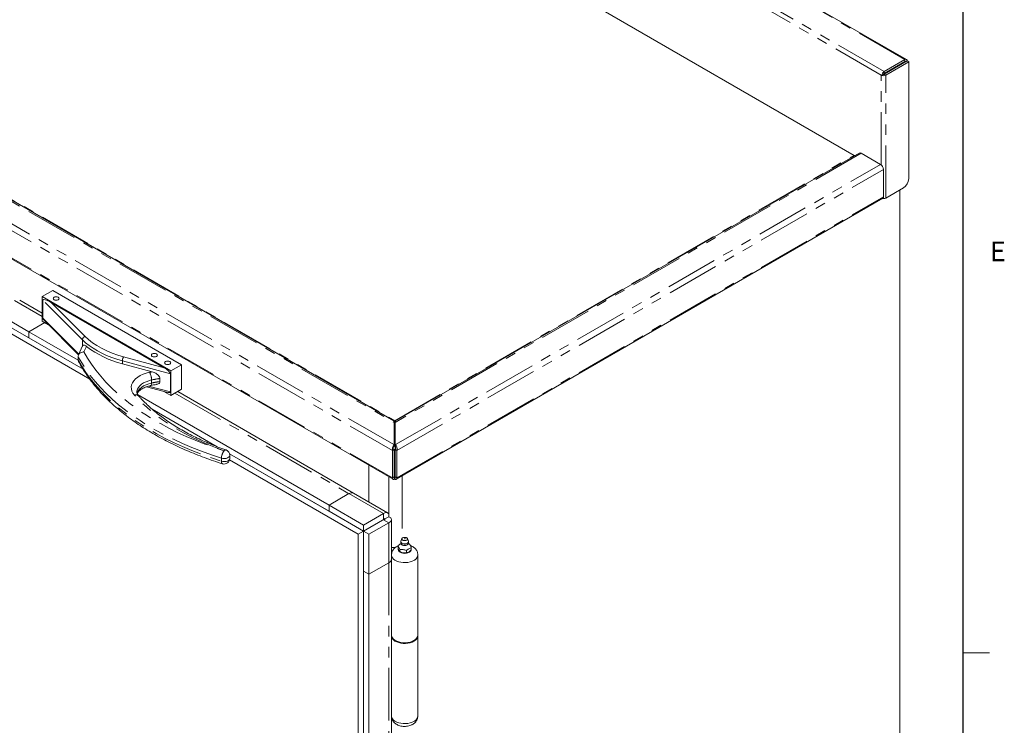
# Model space of a CAD drawing. Units: inches. Extents: x 1 to 135, y 1 to 86.
# Drawn here: x 116 to 135, y 56 to 70 of the extents above; entities that cross this region are included whole.
import ezdxf

# ---------------------------------------------------------------- set-up
doc = ezdxf.new("R2010")
doc.units = ezdxf.units.IN
doc.header["$LTSCALE"] = 4
doc.header["$MEASUREMENT"] = 0
doc.linetypes.add('PHANTOM', pattern=[0.5, 0.25, -0.05, 0.05, -0.05, 0.05, -0.05])
doc.layers.add('TITLEBLOCK', color=179, linetype='Continuous')
doc.styles.add('SLDTEXTSTYLE2', font='TXT', dxfattribs={"width": 0.75})

msp = doc.modelspace()

# ---------------------------------------------------------------- linework, layer by layer
at = {"color": 8, "linetype": 'PHANTOM', "lineweight": 0}
for p, q in [((132.9807089, 68.9220542), (118.2936562, 77.4007092)), ((132.5852863, 68.6937816), (117.8982336, 77.1724366)), ((132.5302532, 68.6266881), (117.8676461, 77.091231)), ((108.5695985, 69.9558944), (123.234076, 61.4902717)), ((123.2608593, 61.6028333), (108.6536895, 70.0353729)), ((109.3869829, 70.0373357), (123.2642593, 62.0261545)), ((109.6463093, 69.9262003), (123.2759509, 62.0579757)), ((108.5695985, 69.4366678), (123.234076, 60.9710451)), ((132.9807089, 68.8871996), (132.9807089, 68.9220542)), ((132.9933358, 68.8799078), (132.9807068, 68.8871984)), ((132.9933358, 68.8799078), (133.0235191, 68.8973323)), ((132.5302532, 66.9202545), (132.5302532, 68.6266881)), ((132.5852863, 68.658927), (132.5852863, 68.6937816)), ((132.5856903, 68.6441126), (132.6158737, 68.6266881)), ((132.6158737, 66.2892579), (132.6158737, 68.6266881)), ((123.2759509, 62.0579757), (132.0137705, 67.1022115)), ((132.1492795, 67.1418686), (123.2876426, 62.0261545)), ((123.2910426, 61.6028333), (132.5176262, 66.9292266)), ((123.3178259, 61.4902717), (132.5730634, 66.8332066)), ((123.3178259, 60.9710451), (132.5730634, 66.31398)), ((116.0419596, 64.3446525), (116.5722897, 64.0384995)), ((117.3363735, 63.5980896), (116.5844115, 64.3499702)), ((116.7405287, 64.3065051), (117.3858607, 63.661243)), ((116.5844115, 64.00469), (117.2674807, 63.3216948)), ((117.3363735, 63.5980896), (117.3363735, 63.4701221)), ((117.4143945, 63.471213), (117.3652831, 63.3654041)), ((119.0087776, 62.9504134), (118.0965001, 63.1959927)), ((118.0965001, 63.1959927), (118.0965001, 63.1400014)), ((118.1206497, 63.2725494), (118.8906381, 63.0652734)), ((118.6518241, 62.8319068), (118.6518241, 62.7735824)), ((118.596023, 62.7162442), (119.0087776, 62.6051333)), ((119.0966609, 62.5812143), (122.405912, 60.6708243)), ((123.2645446, 61.4874014), (123.2642593, 61.4872367)), ((119.9807295, 61.3455065), (119.9807295, 61.2871822)), ((123.1635293, 60.9912915), (123.1635293, 60.2541099)), ((123.2745224, 60.9825425), (123.2642595, 60.9884671)), ((123.2876424, 60.9884671), (123.2773795, 60.9825425)), ((123.4160674, 61.0072794), (123.4160674, 59.8200318)), ((122.405912, 60.670821), (122.405912, 60.6708243)), ((122.405912, 60.670821), (123.0625083, 60.291776)), ((123.1635264, 60.1168075), (123.1635264, 59.3585943)), ((123.1635293, 60.2334601), (123.1635293, 60.2334346)), ((123.1635264, 59.3585943), (123.1635293, 59.3585927)), ((123.1635293, 59.3585927), (123.1635293, 47.7228927))]:
    msp.add_line(p, q, dxfattribs=at)
at = {"color": 7, "linetype": 'Continuous', "lineweight": 15}
for p, q in [((133.0109778, 68.9250515), (118.3239251, 77.4037066)), ((118.3841289, 74.9704361), (132.0137705, 67.1022115)), ((109.4711569, 70.0152523), (123.2584853, 62.0559971)), ((108.5821398, 69.4089485), (123.2466173, 60.9433259)), ((132.5852863, 68.6937816), (132.9807089, 68.9220542)), ((132.5852863, 68.658927), (132.9807089, 68.8871996)), ((133.0239232, 68.8970991), (132.5856903, 68.6441126)), ((133.0541066, 68.8796746), (132.6158737, 68.6266881)), ((132.8344937, 68.7877437), (132.8214607, 68.7952675)), ((132.9933358, 68.8794413), (132.9933358, 68.8799078)), ((133.0235191, 68.8968658), (133.0235191, 68.8973323)), ((133.0541066, 68.8796746), (133.0239232, 68.8970991)), ((133.0541066, 66.6588931), (133.0541066, 68.8796746)), ((132.542476, 68.619632), (132.5302532, 68.6266881)), ((132.544258, 68.6206607), (132.542476, 68.619632)), ((132.5726594, 68.6370565), (132.544258, 68.6206607)), ((123.2934166, 62.0559971), (132.1100795, 67.1457482)), ((132.5176262, 66.9292266), (132.1492795, 67.1418686)), ((132.5730634, 66.31398), (132.5730634, 66.8332066)), ((132.6158737, 66.2892579), (132.9530913, 66.4839295)), ((132.8862475, 66.4453414), (132.8862475, 52.6066409)), ((123.3052846, 60.9433259), (132.5605221, 66.2862607)), ((116.5722897, 64.4176253), (116.7743202, 64.534255)), ((116.7743202, 64.534255), (119.2229299, 63.1207027)), ((116.5722897, 64.0988796), (116.1438579, 64.346208)), ((116.5722897, 63.9510305), (116.5722897, 64.4176253)), ((116.5722897, 64.4176253), (119.0208994, 63.0040729)), ((116.5844115, 64.3499702), (116.5844115, 64.00469)), ((116.7405287, 64.3065051), (118.8906381, 63.0652734)), ((115.6631524, 64.1259718), (116.3197487, 63.7469268)), ((115.5621343, 63.9510099), (117.4790497, 62.8443982)), ((115.6631495, 64.0093248), (117.3475794, 63.0369241)), ((115.6631524, 64.0093231), (116.3197487, 63.6302781)), ((116.6227944, 63.9218747), (116.3197487, 63.7469301)), ((116.6928469, 63.8814343), (116.5722897, 63.9510305)), ((116.6130664, 63.9612061), (117.2627786, 63.3115643)), ((116.3197487, 63.7469301), (117.2563594, 63.2062363)), ((116.3197487, 63.7469301), (116.3197487, 63.6302814)), ((116.3197487, 63.7469268), (116.3197487, 63.6302781)), ((116.3197487, 63.6302814), (117.3475765, 63.0369291)), ((116.3197487, 63.6302781), (116.3197515, 63.6302798)), ((117.3408278, 63.4797187), (117.2606166, 63.3069063)), ((117.2537993, 63.2767083), (117.2537993, 63.2183839)), ((118.6635676, 62.9873504), (118.0965001, 63.1400014)), ((119.0208994, 63.0040729), (119.2229299, 63.1207027)), ((119.2229299, 63.1207027), (119.2229299, 62.6541079)), ((119.0087776, 62.9504134), (119.0087776, 62.6051333)), ((119.0208994, 63.0040729), (119.0208994, 62.5374782)), ((118.8104816, 62.8603155), (118.8104816, 62.8019912)), ((118.386702, 62.5537034), (122.0271048, 60.4521435)), ((118.5569987, 62.7039703), (118.9633022, 62.594596)), ((119.0208994, 62.5374782), (118.8858336, 62.61545)), ((119.0208994, 62.5374782), (119.2229299, 62.6541079)), ((122.4951905, 60.679665), (119.1489572, 62.6114044)), ((118.6623158, 62.2779462), (119.9006633, 61.5630634)), ((118.6623274, 62.2779362), (119.9006462, 61.56307)), ((123.2648869, 62.0522868), (123.2624487, 62.0480637)), ((123.2642593, 61.6047961), (123.2642593, 62.0261545)), ((123.2759509, 62.0579757), (123.2759509, 62.023121)), ((123.2759509, 62.023121), (123.2875455, 62.0166401)), ((123.287015, 62.0522868), (123.2893461, 62.0482492)), ((123.2876426, 62.0261545), (123.2876426, 61.6047961)), ((120.1355746, 61.427452), (122.0271048, 60.3354949)), ((120.1355757, 61.4274481), (122.683704, 59.9564449)), ((123.2642593, 61.5076962), (123.234076, 61.4902717)), ((123.234076, 60.9710451), (123.234076, 61.4902717)), ((123.2642593, 61.6047961), (123.2608593, 61.6028333)), ((123.2608593, 61.6028333), (123.2642593, 61.6008705)), ((123.2642593, 61.6008705), (123.2642593, 61.6047961)), ((123.2876426, 61.5907159), (123.2642593, 61.6042147)), ((123.2642593, 61.5660158), (123.2642593, 61.6008705)), ((123.2642593, 60.9884696), (123.2642593, 61.5076962)), ((123.2876426, 61.4740672), (123.2642593, 61.487566)), ((123.2645446, 61.4874014), (123.2642593, 61.487566)), ((123.2876426, 61.6047961), (123.2876426, 61.5699415)), ((123.2876426, 61.6047961), (123.2910426, 61.6028333)), ((123.2876426, 61.5699415), (123.2910426, 61.5679786)), ((123.2876426, 61.5076962), (123.3178259, 61.4902717)), ((123.2876426, 61.5076962), (123.2876426, 60.9884696)), ((123.2897984, 61.514581), (123.2897984, 61.5686969)), ((123.2910426, 61.5679786), (123.2910426, 61.6028333)), ((123.3178259, 61.4902717), (123.3178259, 60.9710451)), ((120.1348501, 61.3112372), (122.5826887, 59.8981301)), ((120.139205, 61.3414735), (120.139205, 61.3997978)), ((123.2642593, 61.3999527), (123.2876426, 61.3989005)), ((122.7827018, 60.513685), (122.7827018, 61.2111386)), ((122.7847221, 61.2099723), (122.7847221, 60.5125187)), ((123.234076, 60.9710451), (123.2642593, 60.9884696)), ((123.2642593, 61.0424999), (123.2745224, 61.0365752)), ((123.2745224, 60.9825425), (123.2745224, 61.0365752)), ((123.2745224, 60.9476879), (123.2745224, 60.9825425)), ((123.2773795, 61.0365752), (123.2876426, 61.0424999)), ((123.2773795, 60.9825425), (123.2773795, 61.0365752)), ((123.2773795, 60.9476879), (123.2773795, 60.9825425)), ((123.3178259, 60.9710451), (123.2876426, 60.9884696)), ((123.1391583, 60.307907), (122.4951905, 60.6796617)), ((122.0271048, 60.4521435), (122.405912, 60.6708243)), ((122.405912, 60.670821), (122.0271048, 60.4521402)), ((122.0271048, 60.4521435), (122.0271048, 60.3354949)), ((122.0271048, 60.4521402), (122.0271048, 60.3354916)), ((122.0271048, 60.4521402), (122.6837011, 60.0730953)), ((122.0271048, 60.3354916), (122.6837011, 59.9564466)), ((123.0625083, 60.291776), (122.6837011, 60.0730953)), ((123.0625083, 60.1751273), (122.6837011, 59.9564466)), ((123.087765, 60.1897044), (122.683704, 59.9564449)), ((123.0625112, 60.1751224), (122.683704, 59.9564416)), ((123.1635264, 60.1168075), (122.7847192, 59.8981268)), ((123.0625083, 60.291776), (123.0625083, 60.1751273)), ((123.1635264, 60.1168075), (123.0625112, 60.1751224)), ((123.0625112, 60.1751224), (123.0659932, 60.1748788)), ((123.0751367, 60.1969946), (123.087765, 60.1897044)), ((123.087765, 60.1896997), (123.1635264, 60.2334358)), ((123.087765, 60.1897044), (123.087765, 60.1751217)), ((123.2158288, 59.4314879), (123.2158288, 60.1751267)), ((122.683704, 59.9564449), (122.5826887, 59.8981301)), ((122.6837011, 60.0730953), (122.6837011, 59.9564466)), ((122.683704, 59.9564449), (122.683704, 46.804312)), ((122.7847192, 59.8981268), (122.683704, 59.9564416)), ((122.683704, 59.9564416), (122.683704, 59.1982285)), ((122.5826887, 59.8981301), (122.5826887, 46.7459972)), ((122.7847192, 59.8981268), (122.7847192, 59.1399136)), ((123.3915909, 59.7599582), (123.3915909, 59.7324034)), ((123.4133784, 59.8169483), (123.393682, 59.7700584)), ((123.5379814, 59.7700584), (123.5182849, 59.8169483)), ((123.5400724, 59.7324034), (123.5400724, 59.7599582)), ((123.2158317, 59.5048375), (123.2158317, 59.6326654)), ((123.2444031, 59.6491594), (123.2922632, 59.6491594)), ((123.3427555, 59.683382), (123.3403699, 59.6806546)), ((123.3403699, 59.6806546), (123.3403699, 59.6407351)), ((123.3403699, 59.6806546), (123.3412431, 59.6801235)), ((123.3412431, 59.6801235), (123.3571786, 59.6538399)), ((123.3597916, 59.5850519), (123.3545656, 59.596311)), ((123.3571786, 59.6538399), (123.3731141, 59.6114586)), ((123.3739873, 59.5683076), (123.3597916, 59.5850519)), ((123.3721378, 59.5693756), (123.3859594, 59.561394)), ((123.3731141, 59.6114586), (123.3739873, 59.608227)), ((123.3739873, 59.608227), (123.3772461, 59.6090732)), ((123.3739873, 59.608227), (123.3739873, 59.5683076)), ((123.3941206, 59.7213109), (123.3915909, 59.7324034)), ((123.4658317, 59.6866922), (123.482658, 59.6882808)), ((123.4961902, 59.5906745), (123.499449, 59.5888201)), ((123.499449, 59.5888201), (123.5018347, 59.5915476)), ((123.499449, 59.5888201), (123.499449, 59.5489007)), ((123.5544172, 59.7161226), (123.5374751, 59.7210362)), ((123.55251, 59.5656922), (123.5382325, 59.55745)), ((123.5912934, 59.6019213), (123.55251, 59.5656922)), ((123.5576761, 59.7142683), (123.5544172, 59.7161226)), ((123.5744847, 59.6874537), (123.5585493, 59.7137373)), ((123.5904202, 59.6450723), (123.5744847, 59.6874537)), ((123.5889078, 59.6418138), (123.5912934, 59.6418408)), ((123.5912934, 59.6418408), (123.5904202, 59.6450723)), ((123.5912934, 59.6418408), (123.5912934, 59.6019213)), ((123.2158317, 59.5048375), (123.2158317, 57.9816972)), ((123.2158317, 59.5048375), (123.2158317, 57.9816972)), ((123.4464699, 59.5432558), (123.4269664, 59.5462726)), ((123.499449, 59.5489007), (123.4464699, 59.5432558)), ((123.7158317, 57.9816972), (123.7158317, 59.5048375)), ((122.7847192, 59.1399136), (122.683704, 59.1982285)), ((122.7847221, 59.139912), (122.6837068, 59.1982268)), ((122.6837068, 59.1982268), (122.6837068, 47.5625268)), ((122.7847192, 59.1399136), (123.1635264, 59.3585943)), ((123.1635293, 59.3585927), (122.7847221, 59.139912)), ((122.7847221, 59.139912), (122.7847221, 47.504212)), ((123.2158317, 57.9816972), (123.2158317, 57.9671161)), ((123.2158317, 57.9671161), (123.2161509, 57.9744067)), ((123.2158317, 57.9671161), (123.2158317, 56.4439759)), ((123.2158317, 56.4439759), (123.2158317, 57.9671161)), ((123.7158317, 56.4439759), (123.7158317, 57.9671161)), ((123.2158317, 50.6816715), (123.2158317, 56.4439759))]:
    msp.add_line(p, q, dxfattribs=at)
at = {"color": 7, "linetype": 'Continuous', "lineweight": 0}
msp.add_line((134.0915194, 57.6424028), (134.5915194, 57.6424028), dxfattribs=at)
at = {"color": 7, "linetype": 'Continuous', "lineweight": 15, "flags": 128}
for points in [[(116.7960385, 64.4050876), (116.7836514, 64.3943855), (116.7793017, 64.3817616), (116.7836514, 64.3691377), (116.7960385, 64.3584357), (116.8145769, 64.3512848), (116.8364446, 64.3487737), (116.8583122, 64.3512848), (116.8768507, 64.3584357), (116.8892377, 64.3691377), (116.8935874, 64.3817616), (116.8892377, 64.3943855), (116.8768507, 64.4050876), (116.8583122, 64.4122384), (116.8364446, 64.4147495), (116.8145769, 64.4122384), (116.7960385, 64.4050876)], [(118.6648207, 63.3262626), (118.6524336, 63.3155605), (118.6480839, 63.3029366), (118.6524336, 63.2903127), (118.6648207, 63.2796107), (118.6833591, 63.2724598), (118.7052268, 63.2699487), (118.7270944, 63.2724598), (118.7456329, 63.2796107), (118.7580199, 63.2903127), (118.7623696, 63.3029366), (118.7580199, 63.3155605), (118.7456329, 63.3262626), (118.7270944, 63.3334134), (118.7052268, 63.3359245), (118.6833591, 63.3334134), (118.6648207, 63.3262626)], [(118.9173588, 63.1804754), (118.9049718, 63.1697734), (118.900622, 63.1571494), (118.9049718, 63.1445255), (118.9173588, 63.1338235), (118.9358973, 63.1266726), (118.9577649, 63.1241616), (118.9796325, 63.1266726), (118.998171, 63.1338235), (119.010558, 63.1445255), (119.0149078, 63.1571494), (119.010558, 63.1697734), (118.998171, 63.1804754), (118.9796325, 63.1876263), (118.9577649, 63.1901373), (118.9358973, 63.1876263), (118.9173588, 63.1804754)], [(123.5379814, 59.7700584), (123.5398963, 59.7570079), (123.5342238, 59.7432847), (123.52114, 59.7313683), (123.5020626, 59.7225502), (123.4790591, 59.7177857), (123.4546222, 59.7175913), (123.4314, 59.721988), (123.411909, 59.7304994), (123.3982614, 59.7422031), (123.391936, 59.7558309), (123.3936184, 59.7699059), (123.393682, 59.7700584)], [(123.2158317, 59.6326654), (123.2163807, 59.6358833), (123.2180065, 59.6389774), (123.2206468, 59.641829), (123.2242, 59.6443284), (123.2285297, 59.6463796), (123.2334693, 59.6479039), (123.2388291, 59.6488425), (123.2444031, 59.6491594)], [(123.5400724, 59.7324034), (123.5397123, 59.7281876), (123.5380449, 59.7224558), (123.5285371, 59.7094588), (123.5122342, 59.6989482), (123.4909028, 59.6920629), (123.4668546, 59.6895492), (123.4426955, 59.6916795), (123.4210436, 59.6982227), (123.4042452, 59.70847), (123.3941206, 59.7213109)], [(123.6426084, 57.8796462), (123.6082028, 57.8630643), (123.5692213, 57.8502953), (123.5269168, 57.8417498), (123.4826489, 57.8377022), (123.4378405, 57.8382828), (123.3939318, 57.8434728), (123.352334, 57.8531054), (123.3143842, 57.8668711), (123.2813019, 57.8843275), (123.2541506, 57.9049133), (123.2338029, 57.9279671), (123.2209128, 57.9527478), (123.2158946, 57.9784589), (123.2158317, 57.9816972)], [(123.2161509, 57.9744067), (123.2158946, 57.9638778), (123.2209128, 57.9381667), (123.2338029, 57.913386), (123.2541506, 57.8903322), (123.2813019, 57.8697464), (123.3143842, 57.8522901), (123.352334, 57.8385243), (123.3939318, 57.8288917), (123.4378405, 57.8237017), (123.4826489, 57.8231211), (123.5269168, 57.8271687), (123.5692213, 57.8357143), (123.6082028, 57.8484832), (123.6426084, 57.8650651)]]:
    msp.add_lwpolyline(points, dxfattribs=at)
at = {"color": 8, "linetype": 'PHANTOM', "lineweight": 0, "flags": 128}
for points in [[(118.0965001, 63.1959927), (117.9927955, 63.2264236), (117.8929048, 63.2608447), (117.7972881, 63.2990976), (117.7063856, 63.341006), (117.6206159, 63.386377), (117.5403741, 63.4350016), (117.4660297, 63.486656), (117.3979249, 63.5411022), (117.3363735, 63.5980896)], [(117.3858607, 63.661243), (117.4532492, 63.5994369), (117.5286085, 63.5407785), (117.6114995, 63.4856097), (117.701439, 63.434252), (117.797903, 63.3870047), (117.9003293, 63.3441432), (118.0081209, 63.3059171), (118.1206497, 63.2725494)], [(117.3652831, 63.3654041), (117.4333766, 63.2473153), (117.5092835, 63.1308249), (117.5928916, 63.0161052), (117.6840774, 62.9033258), (117.7827059, 62.7926533), (117.8886314, 62.6842515), (118.0016974, 62.5782806), (118.1217366, 62.4748972), (118.2485715, 62.3742543), (118.3820147, 62.2765005), (118.5218689, 62.1817804), (118.6679274, 62.090234), (118.8199741, 62.0019968), (118.9777843, 61.917199), (119.1411247, 61.8359662), (119.3097538, 61.7584183), (119.4834224, 61.68467), (119.6618736, 61.6148304), (119.8448437, 61.5490028), (120.0320621, 61.4872843)], [(119.9807295, 61.3455065), (119.7885954, 61.4088655), (119.6008545, 61.4764712), (119.4177883, 61.5482221), (119.2396712, 61.6240108), (119.0667704, 61.7037236), (118.8993451, 61.7872409), (118.7376463, 61.8744375), (118.5819165, 61.9651827), (118.4323892, 62.0593404), (118.2892886, 62.1567694), (118.1528293, 62.2573237), (118.0232158, 62.3608524), (117.9006427, 62.4672003), (117.7852935, 62.576208), (117.6773413, 62.6877121), (117.576948, 62.8015452), (117.4842641, 62.9175368), (117.3994285, 63.0355129), (117.3225685, 63.1552966), (117.2537993, 63.2767083)], [(117.2537993, 63.2183839), (117.3225685, 63.0969722), (117.3994285, 62.9771885), (117.4842641, 62.8592124), (117.576948, 62.7432209), (117.6773413, 62.6293877), (117.7852935, 62.5178837), (117.9006427, 62.408876), (118.0232158, 62.302528), (118.1528293, 62.1989993), (118.2892886, 62.0984451), (118.4323892, 62.001016), (118.5819165, 61.9068583), (118.7376463, 61.8161131), (118.8993451, 61.7289165), (119.0667704, 61.6453992), (119.2396712, 61.5656865), (119.4177883, 61.4898978), (119.6008545, 61.4181468), (119.7885954, 61.3505412), (119.9807295, 61.2871822)], [(118.3243574, 62.5456257), (118.2965143, 62.5825119), (118.2772023, 62.6211727), (118.2667484, 62.6609537), (118.2653294, 62.7011816), (118.2729695, 62.7411753), (118.2895392, 62.7802579), (118.3147581, 62.8177678), (118.3481993, 62.8530702), (118.3892968, 62.8855674), (118.4373549, 62.9147094), (118.4915601, 62.9400028), (118.5509949, 62.9610196), (118.6146532, 62.977404)], [(118.6518241, 62.8319068), (118.5967946, 62.8175362), (118.545811, 62.7988424), (118.4998859, 62.7761967), (118.4599314, 62.7500489), (118.4267411, 62.7209183), (118.4009742, 62.6893834), (118.3831423, 62.6560706), (118.3735998, 62.6216415), (118.3719372, 62.6003846)], [(118.3752102, 62.5720622), (118.3831423, 62.5977463), (118.4009742, 62.6310591), (118.4267411, 62.662594), (118.4599314, 62.6917246), (118.4998859, 62.7178724), (118.545811, 62.740518), (118.5967946, 62.7592118), (118.6518241, 62.7735824)], [(118.6518241, 62.7735824), (118.6511099, 62.7576293), (118.6489947, 62.7445186), (118.6455597, 62.7347541), (118.640937, 62.728711), (118.637087, 62.7268254)], [(120.0320621, 61.4872843), (119.8675632, 61.5478882), (119.7076328, 61.6124386), (119.5525546, 61.6808211), (119.4026041, 61.7529142), (119.2580474, 61.8285898), (119.1191413, 61.9077137), (118.9861323, 61.9901454), (118.8592565, 62.0757385), (118.7387393, 62.164341), (118.6247945, 62.2557958), (118.5176245, 62.3499403), (118.4174195, 62.4466075), (118.3243574, 62.5456257)], [(120.139205, 61.3997978), (120.1386552, 61.3935399), (120.1314564, 61.3767037), (120.1164445, 61.3616828), (120.0947994, 61.349658), (120.0682227, 61.3415747), (120.0388035, 61.3380681), (120.0088543, 61.339414), (119.9807295, 61.3455065)], [(119.9807295, 61.2871822), (120.0088543, 61.2810896), (120.0388035, 61.2797438), (120.0682227, 61.2832503), (120.0947994, 61.2913337), (120.1164445, 61.3033584), (120.1314564, 61.3183793), (120.1386552, 61.3352156), (120.139205, 61.3414735)], [(119.9807295, 61.2871822), (119.9817158, 61.2711576), (119.9846369, 61.2578352), (119.9893806, 61.247727), (119.9957645, 61.2412214), (119.9998416, 61.2392902)], [(123.3440496, 59.621817), (123.341546, 59.6074883), (123.3457809, 59.5889184), (123.3581971, 59.571614), (123.3779484, 59.5567544), (123.4036888, 59.5453522), (123.4336642, 59.5381845), (123.4658317, 59.5357397), (123.4979992, 59.5381845), (123.5279745, 59.5453522), (123.5537149, 59.5567544)], [(123.6426084, 59.4027864), (123.6082028, 59.3862045), (123.5692213, 59.3734356), (123.5269168, 59.36489), (123.4826489, 59.3608424), (123.4378405, 59.361423), (123.3939318, 59.366613), (123.352334, 59.3762457), (123.3143842, 59.3900114), (123.2813019, 59.4074677), (123.2541506, 59.4280536), (123.2338029, 59.4511073), (123.2209128, 59.475888), (123.2158946, 59.5015991), (123.2158321, 59.5045557)], [(123.2158317, 56.4439759), (123.2158946, 56.4407376), (123.2209128, 56.4150264), (123.2338029, 56.3902458), (123.2541506, 56.367192), (123.2813019, 56.3466061), (123.3143842, 56.3291498), (123.352334, 56.3153841), (123.3939318, 56.3057514), (123.4378405, 56.3005614), (123.4826489, 56.2999809), (123.5269168, 56.3040284), (123.5692213, 56.312574), (123.6082028, 56.325343), (123.6426084, 56.3419249)]]:
    msp.add_lwpolyline(points, dxfattribs=at)
at = {"color": 7, "linetype": 'Continuous', "lineweight": 15}
for centre, radius, start, end in [((132.9974207, 68.9015659), 0.0264396, 350.78596301, 129.20328524), ((132.985638, 68.8811565), 0.0077984, 350.78596301, 129.20328524), ((132.6354224, 68.6154025), 0.0930426, 122.60547834, 177.39452151), ((132.5727019, 68.7111704), 0.0948739, 252.55394529, 297.06774076), ((132.6000739, 68.635809), 0.0274429, 122.60547834, 177.39452151), ((132.5735809, 68.6668466), 0.0257579, 268.91369019, 298.04233451), ((132.0243092, 67.1170299), 0.0181838, 234.57978733, 292.0735299), ((132.126315, 67.1098138), 0.039432, 54.38182734, 114.31395216), ((132.4527024, 66.8277295), 0.1204855, 2.60547849, 57.39452166), ((132.83479, 66.6688732), 0.2195435, 302.60547834, 357.39452151), ((132.544264, 66.3103132), 0.0290318, 304.05635081, 7.25582958), ((132.5729362, 66.372451), 0.09362, 256.96954881, 297.29911045), ((118.528425, 64.8974972), 1.809793, 232.00760465, 256.19254233), ((120.0320621, 61.3997978), 0.1071429, 0, 70.63224941), ((120.0320621, 61.3414735), 0.1071429, 252.51036988, 0), ((122.4582192, 60.5978098), 0.0898174, 65.69288095, 125.61757748), ((122.4582192, 60.5978065), 0.0898174, 65.69288095, 125.61757748), ((123.3887908, 59.6600344), 0.0516174, 153.10735615, 157.09572096), ((123.4356112, 59.714947), 0.1208956, 238.87202954, 241.13334699), ((123.4531426, 59.6804222), 0.1366795, 240.55826518, 258.95878882), ((123.4663654, 59.7183457), 0.1762167, 263.51726445, 294.06881342), ((123.4673115, 59.796051), 0.207397, 278.00406855, 279.58200931), ((123.4960521, 59.6102489), 0.1208956, 58.87202954, 61.13334699), ((123.5428725, 59.6651614), 0.0516174, 333.10735615, 337.09572096), ((123.1264615, 59.4403998), 0.0898106, 294.37465829, 354.30520075), ((123.1264643, 59.4403981), 0.0898106, 294.37465829, 354.30520075), ((123.5913926, 57.9936894), 0.1250156, 294.18443483, 354.49542421), ((123.5962027, 57.9749817), 0.1193111, 292.88895287, 359.72383948)]:
    msp.add_arc(centre, radius, start, end, dxfattribs=at)
at = {"color": 8, "linetype": 'PHANTOM', "lineweight": 0}
for centre, radius, start, end in [((117.4087372, 63.5923511), 0.0725908, 108.36942029, 175.4659076), ((118.2342581, 63.1946246), 0.1377649, 145.55350819, 179.43097197), ((119.1497916, 60.4709453), 2.5629491, 100.93601687, 102.05191385), ((118.3421162, 62.8302809), 0.3097122, 0.3007816, 28.36141106), ((119.1636252, 60.4308393), 2.4550082, 98.27047212, 102.03283722), ((119.1636252, 60.372515), 2.4550082, 98.27047212, 102.03283722), ((118.3519478, 62.4762429), 0.0746673, 45.54180743, 111.68549718), ((120.2115139, 61.3421295), 0.2308092, 141.03132833, 179.16166606), ((120.0607766, 61.4654617), 0.0360659, 79.10412014, 142.76564767), ((123.5250139, 59.6171445), 0.0668635, 295.41986397, 342.63788298), ((123.5912832, 59.516958), 0.1251776, 294.20602197, 354.24845419), ((123.5944587, 56.4537681), 0.1217674, 293.29239361, 355.38746544)]:
    msp.add_arc(centre, radius, start, end, dxfattribs=at)
at = {"color": 7, "linetype": 'Continuous', "lineweight": 15}
for centre, major_axis, ratio, start_param, end_param in [((116.7405287, 64.2598456), (0.1546904, -0.0955947), 0.2202874028, 1.7060965355, 3.2768928623), ((116.7405287, 63.9145655), (0.1546904, -0.0955947), 0.2202874028, 3.2768928623, 3.8924491896), ((118.8906381, 63.0186139), (0.1161286, -0.075612), 0.2870552668, 0.1847714404, 1.7555677672), ((118.8906381, 62.6733338), (0.1161286, -0.075612), 0.2870552668, 5.5596359627, 6.4679567476)]:
    msp.add_ellipse(centre, major_axis=major_axis, ratio=ratio, start_param=start_param, end_param=end_param, dxfattribs=at)
for points, knots in [([(117.3414963, 63.4793817), (117.3429825, 63.4825184), (117.3476667, 63.4924042), (117.3635739, 63.4971445), (117.3869238, 63.4915625), (117.4058403, 63.4775496), (117.4143945, 63.471213)], [0, 0, 0, 0, 0.11872222938, 0.37418108204, 0.71700156026, 1, 1, 1, 1]), ([(117.3652831, 63.3654041), (117.3651416, 63.3654024), (117.3555295, 63.365281), (117.3335886, 63.3627594), (117.3021894, 63.3512966), (117.2753808, 63.3311093), (117.2572955, 63.305403), (117.254965, 63.2862751), (117.2537993, 63.2767083)], [0, 0, 0, 0, 0.00248335541, 0.16864320026, 0.38390850187, 0.59151368819, 0.79569633275, 1, 1, 1, 1]), ([(117.2537993, 63.2183839), (117.2542438, 63.2085766), (117.2547785, 63.1967773), (117.2619427, 63.1869501), (117.2631522, 63.1852911)], [0, 0, 0, 0, 0.83118136374, 1, 1, 1, 1]), ([(117.2625412, 63.1849043), (117.2703699, 63.1702091), (117.2983249, 63.117735), (117.3513887, 63.0285154), (117.4241205, 62.9178815), (117.503661, 62.8088803), (117.5897217, 62.701596), (117.6822471, 62.5961849), (117.7811011, 62.4927855), (117.8861567, 62.3915362), (117.9972723, 62.2925695), (118.1142996, 62.1960132), (118.2370825, 62.1019901), (118.365458, 62.0106178), (118.4992571, 61.9220087), (118.6383042, 61.8362708), (118.7824181, 61.7535075), (118.9314124, 61.6738171), (119.085097, 61.5972939), (119.2432758, 61.5240257), (119.4057532, 61.4541018), (119.5723111, 61.3875874), (119.7427937, 61.3246181), (119.8858502, 61.2756408), (119.9723521, 61.2480563), (119.9998621, 61.2392837)], [0, 0, 0, 0, 0.0176721091, 0.0631037779, 0.1085859094, 0.1541389739, 0.1997558934, 0.2454287062, 0.2911490924, 0.3369088241, 0.3827001011, 0.4285157773, 0.4743494908, 0.5201957187, 0.566049774, 0.6119077637, 0.6577659863, 0.7036217544, 0.7494732911, 0.7953192796, 0.8411587893, 0.8869912104, 0.9328161966, 0.978633616, 1, 1, 1, 1]), ([(118.6635676, 62.9873504), (118.6867468, 62.9791713), (118.7258773, 62.9653636), (118.7709415, 62.932051), (118.7961395, 62.9033206), (118.8085554, 62.8795323), (118.8098974, 62.8661435), (118.8104816, 62.8603155)], [0, 0, 0, 0, 0.3598605867, 0.6075091546, 0.7750867248, 0.9020974876, 1, 1, 1, 1]), ([(118.6370281, 62.7268126), (118.6541781, 62.7304083), (118.6909289, 62.7381137), (118.7286043, 62.7442693), (118.7486983, 62.7475523)], [0, 0, 0, 0, 0.4666564462, 1, 1, 1, 1]), ([(118.8104816, 62.8019912), (118.8095, 62.7948554), (118.8075435, 62.7806319), (118.7913514, 62.7630253), (118.771483, 62.7513854), (118.7540412, 62.7502864), (118.7483326, 62.7499266)], [0, 0, 0, 0, 0.2347139862, 0.4678410602, 0.8258300093, 1, 1, 1, 1]), ([(118.4042683, 62.5295104), (118.4012438, 62.533059), (118.3922673, 62.5435913), (118.3818096, 62.5602471), (118.3745827, 62.5786184), (118.3715838, 62.5911715), (118.3722935, 62.5984794), (118.3724588, 62.6001812)], [0, 0, 0, 0, 0.1268473389, 0.3764771117, 0.6340186491, 0.9147715433, 1, 1, 1, 1]), ([(118.37817, 62.5708792), (118.3785415, 62.5720969), (118.3805717, 62.5787512), (118.3888567, 62.592811), (118.4044013, 62.6130795), (118.4265589, 62.6344326), (118.4552591, 62.6558598), (118.4896262, 62.6760919), (118.5292386, 62.6945544), (118.5735778, 62.7106777), (118.610395, 62.7209392), (118.6321027, 62.7257264), (118.6370281, 62.7268126)], [0, 0, 0, 0, 0.0263445462, 0.1439711752, 0.2564205827, 0.3759069398, 0.49324812, 0.6102828794, 0.7276972006, 0.8459234246, 0.9650410077, 1, 1, 1, 1]), ([(120.0675939, 61.5008774), (120.0410099, 61.5103537), (119.9638322, 61.5378649), (119.8389884, 61.5859902), (119.6946118, 61.6462513), (119.5546371, 61.7097159), (119.4192219, 61.7762139), (119.2885928, 61.8456459), (119.1629461, 61.9178872), (119.0424742, 61.9928145), (118.9273589, 62.0702988), (118.8177706, 62.1502069), (118.7138774, 62.2324044), (118.6158038, 62.3167473), (118.5237829, 62.4031202), (118.4541529, 62.4743504), (118.4157145, 62.5168537), (118.4042683, 62.5295104)], [0, 0, 0, 0, 0.0377026418, 0.109456705, 0.1811940686, 0.2529120272, 0.3246111138, 0.3962925144, 0.4679582353, 0.5396113008, 0.6112559839, 0.6828977979, 0.7545418806, 0.8261971971, 0.8978750207, 0.9695892106, 1, 1, 1, 1]), ([(123.2584853, 62.0559971), (123.2597097, 62.054772), (123.2621569, 62.0523233), (123.263706, 62.0429922), (123.2640603, 62.0322093), (123.2642593, 62.0261545)], [0, 0, 0, 0, 0.3051022269, 0.609800789, 1, 1, 1, 1]), ([(123.2642593, 62.0168029), (123.2665306, 62.0175249), (123.2703064, 62.0187253), (123.2743426, 62.0218685), (123.2759509, 62.023121)], [0, 0, 0, 0, 0.601521947, 1, 1, 1, 1]), ([(123.2648869, 62.0522868), (123.2657187, 62.0520427), (123.2677909, 62.0514345), (123.2718907, 62.0536032), (123.2749015, 62.0568455), (123.2759509, 62.0579757)], [0, 0, 0, 0, 0.3040127701, 0.7573973019, 1, 1, 1, 1]), ([(123.2759509, 62.0579757), (123.2772671, 62.0565896), (123.2805462, 62.0531365), (123.2845083, 62.0514313), (123.2863671, 62.0520657), (123.287015, 62.0522868)], [0, 0, 0, 0, 0.30401277, 0.7573973019, 1, 1, 1, 1]), ([(123.2876426, 62.0261545), (123.2877978, 62.0309776), (123.2881081, 62.0406173), (123.2892599, 62.0512849), (123.2919219, 62.0543026), (123.2934166, 62.0559971)], [0, 0, 0, 0, 0.3051022269, 0.609800789, 1, 1, 1, 1]), ([(123.2642593, 61.6008705), (123.2596517, 61.5952688), (123.2504358, 61.5840649), (123.2389706, 61.5589803), (123.2320556, 61.5310196), (123.2310588, 61.5072568), (123.2333431, 61.4943976), (123.234076, 61.4902717)], [0, 0, 0, 0, 0.2235713669, 0.4471692409, 0.6707672464, 0.894365046, 1, 1, 1, 1]), ([(123.2642593, 61.5660158), (123.262937, 61.5620558), (123.2603854, 61.5544145), (123.2585045, 61.5382126), (123.2593919, 61.5220278), (123.2627292, 61.5122015), (123.2642593, 61.5076962)], [0, 0, 0, 0, 0.27428136206, 0.52924972267, 0.78416507719, 1, 1, 1, 1]), ([(123.2876426, 61.5076962), (123.289733, 61.5134067), (123.2939333, 61.5248809), (123.2950209, 61.5430084), (123.2935398, 61.5580786), (123.2918031, 61.5649639), (123.2910426, 61.5679786)], [0, 0, 0, 0, 0.262817788, 0.5280894666, 0.7933709683, 1, 1, 1, 1]), ([(123.3178259, 61.4902717), (123.3193058, 61.4994895), (123.3222657, 61.5179264), (123.3181797, 61.5476892), (123.3092501, 61.5748255), (123.2991361, 61.5929426), (123.2928972, 61.6005668), (123.2910426, 61.6028333)], [0, 0, 0, 0, 0.2260614851, 0.4521595226, 0.6782577668, 0.9043557986, 1, 1, 1, 1]), ([(123.1635264, 60.2334358), (123.16393, 60.2480909), (123.1647372, 60.277401), (123.1480887, 60.3054363), (123.121051, 60.3165155), (123.0903948, 60.310258), (123.0702284, 60.2968926), (123.0625083, 60.291776)], [0, 0, 0, 0, 0.2164407472, 0.4328814919, 0.6493169087, 0.8657522717, 1, 1, 1, 1]), ([(123.0675805, 60.1839431), (123.0676051, 60.1840361), (123.0678443, 60.1849421), (123.0656518, 60.1824255), (123.0634965, 60.1774216), (123.0625083, 60.1751273)], [0, 0, 0, 0, 0.058369422, 0.5682554037, 1, 1, 1, 1]), ([(123.1635264, 60.1168075), (123.176419, 60.1237839), (123.202204, 60.1377367), (123.2181554, 60.1661662), (123.2142278, 60.1951148), (123.1934776, 60.21853), (123.1718181, 60.2293093), (123.1635264, 60.2334358)], [0, 0, 0, 0, 0.2164407472, 0.4328814919, 0.6493169087, 0.8657522717, 1, 1, 1, 1]), ([(123.4745752, 59.8110447), (123.4745138, 59.8115513), (123.4743188, 59.8131592), (123.4728075, 59.8155048), (123.4703361, 59.8175676), (123.4676437, 59.8184911), (123.4647991, 59.8186672), (123.4630788, 59.8180756), (123.462043, 59.8177194)], [0, 0, 0, 0, 0.0925269446, 0.2936685907, 0.4877917063, 0.6720987582, 0.8025814706, 1, 1, 1, 1]), ([(123.4635026, 59.8145748), (123.464627, 59.8146765), (123.4663611, 59.8148334), (123.4686767, 59.8145224), (123.4703593, 59.8140887), (123.4718552, 59.8134637), (123.473481, 59.8124619), (123.4741143, 59.8115144), (123.4745239, 59.8109014)], [0, 0, 0, 0, 0.2394429942, 0.3692934078, 0.4999996147, 0.6298504124, 0.7605570058, 1, 1, 1, 1]), ([(123.3403699, 59.6763442), (123.3357779, 59.6745619), (123.319177, 59.6681185), (123.2943748, 59.651939), (123.2668857, 59.628712), (123.2450723, 59.6018769), (123.2286984, 59.5723859), (123.2188226, 59.5398224), (123.2145904, 59.5164992), (123.2158685, 59.5043917), (123.2158872, 59.504214)], [0, 0, 0, 0, 0.0640304094, 0.2314802036, 0.3912946664, 0.5442359809, 0.692546859, 0.8382434009, 0.9976259871, 1, 1, 1, 1]), ([(123.3545656, 59.596311), (123.3507553, 59.6068813), (123.3458431, 59.6205087), (123.3413727, 59.6370291), (123.3403699, 59.6407351)], [0, 0, 0, 0, 0.7756681782, 1, 1, 1, 1]), ([(123.394467, 59.7197719), (123.391742, 59.7187823), (123.3745049, 59.712522), (123.3572677, 59.6967015), (123.3427555, 59.683382)], [0, 0, 0, 0, 0.1580870281, 1, 1, 1, 1]), ([(123.4269664, 59.5462726), (123.4127463, 59.5508335), (123.3944135, 59.5567134), (123.3777299, 59.5661832), (123.3739873, 59.5683076)], [0, 0, 0, 0, 0.775668207, 1, 1, 1, 1]), ([(123.3922222, 59.7363336), (123.3920041, 59.7356033), (123.3905608, 59.7307705), (123.3923875, 59.725857), (123.3939381, 59.721686)], [0, 0, 0, 0, 0.1511126689, 1, 1, 1, 1]), ([(123.3939381, 59.721686), (123.393994, 59.7211553), (123.394148, 59.719693), (123.3952135, 59.7184665), (123.3958924, 59.7176851)], [0, 0, 0, 0, 0.3628689744, 1, 1, 1, 1]), ([(123.3958924, 59.7176851), (123.3976937, 59.7146417), (123.4018228, 59.7076653), (123.4126672, 59.6997182), (123.4249829, 59.6937374), (123.43747, 59.6898344), (123.4508927, 59.6872229), (123.4607435, 59.686873), (123.4658317, 59.6866922)], [0, 0, 0, 0, 0.1629226764, 0.3734700243, 0.5410647451, 0.6771751672, 0.833254617, 1, 1, 1, 1]), ([(123.482658, 59.6882808), (123.4846568, 59.68842), (123.4897019, 59.6887713), (123.4989362, 59.6912681), (123.5102131, 59.6951552), (123.5215513, 59.7014245), (123.5308086, 59.7093312), (123.5373914, 59.7181414), (123.5386335, 59.7246317), (123.5391786, 59.7274805)], [0, 0, 0, 0, 0.0671419735, 0.1694739534, 0.3354130342, 0.5015449001, 0.6761560486, 0.8578549102, 1, 1, 1, 1]), ([(123.5382325, 59.55745), (123.5278226, 59.5538017), (123.5144021, 59.5490983), (123.5021889, 59.5489369), (123.499449, 59.5489007)], [0, 0, 0, 0, 0.775668183, 1, 1, 1, 1]), ([(123.5391786, 59.7274805), (123.5395736, 59.7285395), (123.540401, 59.7307584), (123.5397243, 59.7330144), (123.5393706, 59.7341936)], [0, 0, 0, 0, 0.4772807922, 1, 1, 1, 1]), ([(123.7155543, 59.5039869), (123.7156497, 59.5049094), (123.7169268, 59.5172551), (123.7125952, 59.5409166), (123.7027066, 59.5729494), (123.6864503, 59.6020283), (123.6653492, 59.6278862), (123.639472, 59.6506466), (123.6086146, 59.6694524), (123.5859091, 59.6807644), (123.5730378, 59.6843685), (123.5727623, 59.6844457)], [0, 0, 0, 0, 0.0113074001, 0.1513230042, 0.2870817932, 0.4211900951, 0.5565622118, 0.6961466693, 0.8425143076, 0.9966296067, 1, 1, 1, 1]), ([(123.2158853, 56.4443845), (123.2158672, 56.4442182), (123.2146036, 56.4326174), (123.2187538, 56.4096265), (123.2282523, 56.3774551), (123.2442585, 56.3482187), (123.2650894, 56.3221679), (123.2907725, 56.2993455), (123.3211823, 56.2799209), (123.3561782, 56.2643068), (123.3950208, 56.2531285), (123.4364305, 56.2469004), (123.4790085, 56.2458819), (123.521698, 56.250197), (123.5636154, 56.2601846), (123.5950819, 56.2725196), (123.6120435, 56.2818728), (123.616567, 56.2843672)], [0, 0, 0, 0, 0.0010020616, 0.0699004265, 0.1366512707, 0.2025180206, 0.268930494, 0.3373378907, 0.409023529, 0.4845216575, 0.5629710148, 0.6423807772, 0.7220678765, 0.8025519173, 0.884593538, 0.9692223332, 1, 1, 1, 1]), ([(123.616567, 56.2843672), (123.6241619, 56.2890888), (123.6419716, 56.3001604), (123.6661258, 56.3216711), (123.6877813, 56.3485734), (123.7034923, 56.3782261), (123.7138022, 56.409923), (123.7149545, 56.4318947), (123.7155305, 56.4428789)], [0, 0, 0, 0, 0.1363540026, 0.3197416159, 0.4951397113, 0.6653667895, 0.8327079924, 1, 1, 1, 1])]:
    msp.add_open_spline(points, degree=3, knots=knots, dxfattribs=at)
for points in [[(123.234076, 60.9710451), (123.2345225, 60.9650524), (123.2354155, 60.953067), (123.2447244, 60.9427825), (123.2582841, 60.9398607), (123.2691096, 60.9450788), (123.2745224, 60.9476879)], [(123.2642593, 60.9884696), (123.2642521, 60.9867822), (123.2642378, 60.9834075), (123.2665668, 60.9806146), (123.2701496, 60.9799933), (123.2730648, 60.9816928), (123.2745224, 60.9825425)], [(123.2773795, 60.9825425), (123.2788371, 60.9816928), (123.2817523, 60.9799933), (123.2853351, 60.9806146), (123.2876641, 60.9834075), (123.2876497, 60.9867822), (123.2876426, 60.9884696)], [(123.2773795, 60.9476879), (123.2827923, 60.9450788), (123.2936177, 60.9398607), (123.3071775, 60.9427825), (123.3164864, 60.953067), (123.3173794, 60.9650524), (123.3178259, 60.9710451)], [(123.4798061, 59.7794493), (123.4727701, 59.778846), (123.4586981, 59.7776394), (123.4381062, 59.7819164), (123.4218873, 59.790074), (123.4123204, 59.8012796), (123.4109002, 59.8137453), (123.4178808, 59.8254915), (123.4320095, 59.8351392), (123.4452413, 59.838156), (123.4518572, 59.8396644)], [(123.4518572, 59.8396644), (123.4588932, 59.8402677), (123.4729652, 59.8414743), (123.4935571, 59.8371974), (123.5097761, 59.8290398), (123.5193429, 59.8178342), (123.5207631, 59.8053685), (123.5137825, 59.7936223), (123.4996538, 59.7839746), (123.486422, 59.7809578), (123.4798061, 59.7794493)], [(123.3772461, 59.6090732), (123.3970701, 59.6100312), (123.4367182, 59.6119471), (123.4763662, 59.5977654), (123.4961902, 59.5906745)], [(123.5018347, 59.5915476), (123.5163469, 59.6039497), (123.5453712, 59.628754), (123.5743956, 59.6374605), (123.5889078, 59.6418138)]]:
    msp.add_open_spline(points, degree=3, dxfattribs=at)
at = {"layer": 'TITLEBLOCK'}
msp.add_line((134.0915194, 1.6424028), (134.0915194, 85.6424028), dxfattribs=at)

# ---------------------------------------------------------------- texts
at = {"color": 7, "linetype": 'Continuous', "lineweight": 0, "insert": (134.5978807, 65.4639605), "char_height": 0.375, "attachment_point": 1, "style": 'SLDTEXTSTYLE2'}
msp.add_mtext('E', dxfattribs=at)

doc.saveas('drawing.dxf')
